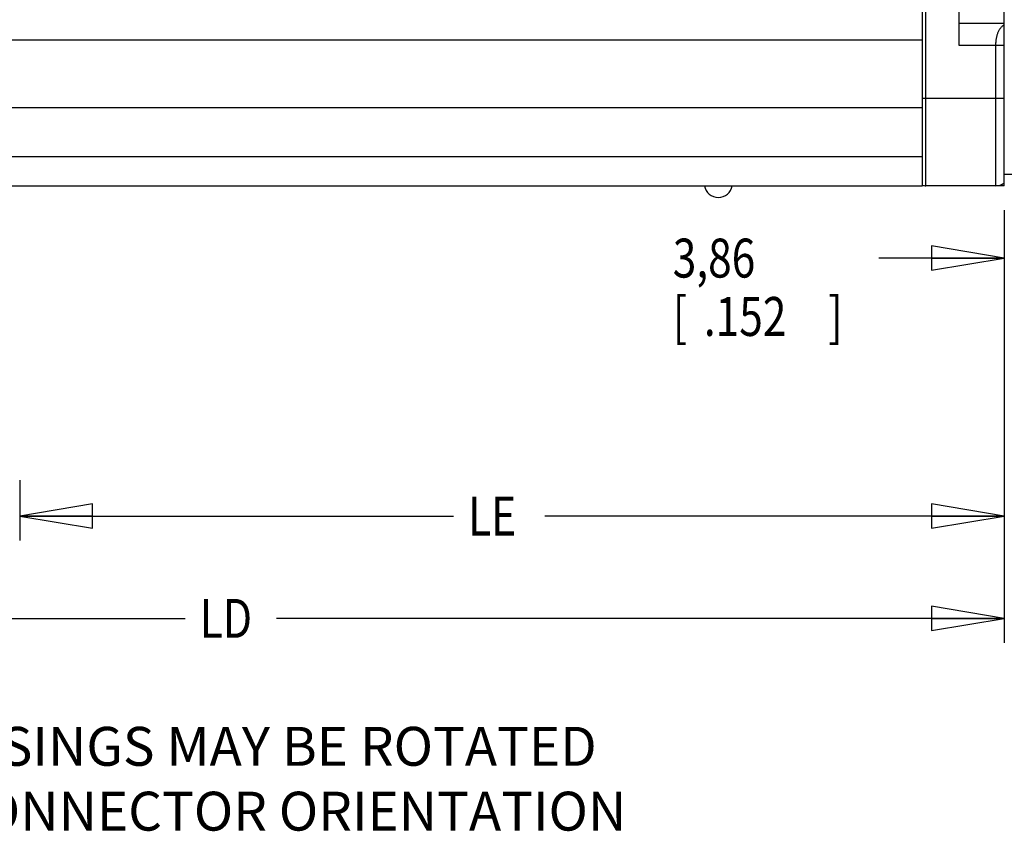
# Model space of a CAD drawing. Units: inches. Extents: x 1.2 to 15.8, y 0.3 to 10.5.
# Drawn here: x 6.1 to 8.6, y 5.2 to 7.3 of the extents above; entities that cross this region are included whole.
import ezdxf

# ---------------------------------------------------------------- set-up
doc = ezdxf.new("R2010")
doc.units = ezdxf.units.IN
doc.header["$LTSCALE"] = 0.935
doc.header["$MEASUREMENT"] = 0
doc.layers.get('0').update_dxf_attribs({"linetype": 'CONTINUOUS'})
doc.styles.get("Standard").update_dxf_attribs({"font": 'txt', "width": 0.8})
doc.dimstyles.new('DIMSTYLE_1', dxfattribs={"dimtxt": 0.1, "dimasz": 0.1875, "dimexe": 0.18, "dimexo": 0.0625, "dimgap": 0.09, "dimtad": 0, "dimtih": 1, "dimtoh": 1, "dimlfac": 3.333333, "dimzin": 4, "dimdsep": 46, "dimtxsty": 'STANDARD', "dimblk": 'CLOSED', "dimblk1": 'CLOSED', "dimblk2": 'CLOSED', "dimcen": 0.09, "dimadec": 0, "dimazin": 0, "dimtp": 0.01, "dimtm": 0.01, "dimtfac": 1, "dimtofl": 0, "dimtmove": 0, "dimatfit": 3, "dimldrblk": 'CLOSED', "dimfxl": 1, "dimtolj": 1, "dimtzin": 4, "dimarcsym": 0})
doc.dimstyles.new('DIMSTYLE_2', dxfattribs={"dimtxt": 0.1, "dimasz": 0.1875, "dimexe": 0.18, "dimexo": 0.0625, "dimgap": 0.09, "dimtad": 0, "dimtih": 1, "dimtoh": 1, "dimdec": 3, "dimlfac": 3.333333, "dimzin": 4, "dimdsep": 46, "dimtxsty": 'STANDARD', "dimblk": 'CLOSED', "dimblk1": 'CLOSED', "dimblk2": 'CLOSED', "dimcen": 0.09, "dimadec": 0, "dimazin": 0, "dimtp": 0.005, "dimtm": 0.005, "dimtfac": 1, "dimtdec": 3, "dimtofl": 0, "dimtmove": 0, "dimatfit": 3, "dimldrblk": 'CLOSED', "dimfxl": 1, "dimtolj": 1, "dimtzin": 4, "dimarcsym": 0})

# ---------------------------------------------------------------- blocks, each defined once
blk = doc.blocks.new('_CLOSED')
at = {"color": 0, "linetype": 'BYBLOCK'}
for p, q in [((0, 0), (-1, 0.167)), ((-1, 0.167), (-1, -0.167)), ((-1, -0.167), (0, 0)), ((-1, 0), (0, 0))]:
    blk.add_line(p, q, dxfattribs=at)
blk = doc.blocks.new('*D12')
at = {"color": 2, "linetype": 'CONTINUOUS'}
for p, q in [((8.6633, 7.3001), (8.6633, 7.2823)), ((8.6633, 7.2823), (8.6897, 7.2661)), ((8.6897, 7.2661), (8.6897, 6.6018)), ((8.6177, 6.7876), (8.6177, 6.6018)), ((8.6177, 6.6643), (8.2956, 6.6643)), ((8.6897, 6.6643), (8.9997, 6.6643))]:
    blk.add_line(p, q, dxfattribs=at)
at = {"color": 2, "linetype": 'CONTINUOUS', "xscale": 0.1875, "yscale": 0.1875, "zscale": 0.1875}
blk.add_blockref('_CLOSED', (8.6177, 6.6643), dxfattribs=at)
at = {"color": 2, "linetype": 'CONTINUOUS', "xscale": 0.1875, "yscale": 0.1875, "zscale": 0.1875, "rotation": 180}
blk.add_blockref('_CLOSED', (8.6897, 6.6643), dxfattribs=at)
at = {"color": 2, "linetype": 'CONTINUOUS', "width": 0.8}
for s, p in [('3,86', (7.7656, 6.6143)), ('[', (7.7656, 6.4643)), ('.152', (7.8456, 6.4643)), (']', (8.1656, 6.4643))]:
    blk.add_text(s, height=0.1, dxfattribs=at).set_placement(p)
blk = doc.blocks.new('*D16')
at = {"color": 2, "linetype": 'CONTINUOUS'}
for p, q in [((8.6177, 6.7876), (8.6177, 5.9388)), ((6.0873, 6.0932), (6.0873, 5.9388)), ((6.0873, 6.0013), (7.2022, 6.0013)), ((8.6177, 6.0013), (7.4372, 6.0013))]:
    blk.add_line(p, q, dxfattribs=at)
at = {"color": 2, "linetype": 'CONTINUOUS', "xscale": 0.1875, "yscale": 0.1875, "zscale": 0.1875, "rotation": 180}
blk.add_blockref('_CLOSED', (6.0873, 6.0013), dxfattribs=at)
at = {"color": 2, "linetype": 'CONTINUOUS', "xscale": 0.1875, "yscale": 0.1875, "zscale": 0.1875}
blk.add_blockref('_CLOSED', (8.6177, 6.0013), dxfattribs=at)
at = {"color": 2, "linetype": 'CONTINUOUS', "width": 0.8}
blk.add_text('LE', height=0.1, dxfattribs=at).set_placement((7.2397, 5.9513))
blk = doc.blocks.new('*D17')
at = {"color": 2, "linetype": 'CONTINUOUS'}
for p, q in [((8.6177, 6.7876), (8.6177, 5.6759)), ((5.2487, 5.9512), (5.2487, 5.6759)), ((5.2487, 5.7384), (6.5127, 5.7384)), ((8.6177, 5.7384), (6.7477, 5.7384))]:
    blk.add_line(p, q, dxfattribs=at)
at = {"color": 2, "linetype": 'CONTINUOUS', "xscale": 0.1875, "yscale": 0.1875, "zscale": 0.1875, "rotation": 180}
blk.add_blockref('_CLOSED', (5.2487, 5.7384), dxfattribs=at)
at = {"color": 2, "linetype": 'CONTINUOUS', "xscale": 0.1875, "yscale": 0.1875, "zscale": 0.1875}
blk.add_blockref('_CLOSED', (8.6177, 5.7384), dxfattribs=at)
at = {"color": 2, "linetype": 'CONTINUOUS', "width": 0.8}
blk.add_text('LD', height=0.1, dxfattribs=at).set_placement((6.5502, 5.6884))

msp = doc.modelspace()

# ---------------------------------------------------------------- linework, layer by layer
at = {"color": 7, "linetype": 'CONTINUOUS'}
for p, q in [((8.407703, 6.85015), (8.407703, 9.03415)), ((8.416141, 6.85015), (8.416141, 9.03415)), ((8.617703, 6.85015), (8.617703, 9.03415)), ((8.501453, 7.2109), (8.501453, 7.68688)), ((8.617703, 7.26715), (8.501453, 7.26715)), ((4.939703, 7.22515), (8.407703, 7.22515)), ((8.617703, 7.2109), (8.501453, 7.2109)), ((8.595203, 7.2109), (8.595203, 6.85015)), ((8.407703, 7.07515), (8.617703, 7.07515)), ((5.500703, 7.05115), (8.407703, 7.05115)), ((5.500703, 6.92515), (8.407703, 6.92515)), ((8.651303, 6.879145), (8.617703, 6.879145)), ((5.500027, 6.85015), (8.407703, 6.85015)), ((8.617703, 6.85015), (8.416141, 6.85015))]:
    msp.add_line(p, q, dxfattribs=at)
for centre, radius, start, end in [((8.595203, 6.88765), 0.0375, 270, 306.869898), ((7.882703, 6.85615), 0.036, 189.629913, 350.370087), ((8.416141, 6.873587), 0.023438, 248.899804, 270)]:
    msp.add_arc(centre, radius, start, end, dxfattribs=at)
msp.add_open_spline([(8.617703, 7.263661), (8.616732, 7.263149), (8.614835, 7.262004), (8.61218, 7.259963), (8.609721, 7.257614), (8.607468, 7.254988), (8.605423, 7.252116), (8.603584, 7.249027), (8.601942, 7.245746), (8.60049, 7.242293), (8.599223, 7.238689), (8.598134, 7.234956), (8.59722, 7.231113), (8.59648, 7.22718), (8.595907, 7.223175), (8.59551, 7.219114), (8.595259, 7.215017), (8.595203, 7.212274), (8.595203, 7.2109)], degree=3, knots=[0, 0, 0, 0, 0.05486425, 0.11049572, 0.1670199, 0.22455504, 0.28319923, 0.34300247, 0.40405862, 0.46645191, 0.530106, 0.59490818, 0.66073167, 0.72744041, 0.79488416, 0.86290346, 0.93133144, 1, 1, 1, 1], dxfattribs=at)

# ---------------------------------------------------------------- texts
at = {"color": 2, "linetype": 'CONTINUOUS', "insert": (4.886685, 5.459558), "char_height": 0.1, "width": 2.96, "attachment_point": 1}
msp.add_mtext('CONNECTOR HOUSINGS MAY BE ROTATED FOR\\PREARWARD CONNECTOR ORIENTATION', dxfattribs=at)

# ---------------------------------------------------------------- dimensions: what is measured, and where the dimension line sits
at = {"color": 2, "linetype": 'CONTINUOUS'}
dim = msp.add_linear_dim(base=(8.617703, 6.664286), p1=(8.663303, 7.30009), p2=(8.617703, 6.78765), angle=180, dimstyle='DIMSTYLE_2', dxfattribs=at)
dim.commit()
dim.dimension.update_dxf_attribs({"geometry": '*D12', "text_midpoint": (8.005608, 6.589286), "dimtype": 160})
dim = msp.add_linear_dim(base=(8.617703, 5.73843), p1=(5.248703, 5.95117), p2=(8.617703, 6.78765), text='LD', dimstyle='DIMSTYLE_1', dxfattribs=at)
dim.commit()
dim.dimension.update_dxf_attribs({"geometry": '*D17', "text_midpoint": (6.630213, 5.73843), "dimtype": 160})
dim = msp.add_linear_dim(base=(6.087286, 6.001323), p1=(8.617703, 6.78765), p2=(6.087286, 6.093168), angle=180, text='LE', dimstyle='DIMSTYLE_1', dxfattribs=at)
dim.commit()
dim.dimension.update_dxf_attribs({"geometry": '*D16', "text_midpoint": (7.319651, 6.001323), "dimtype": 160})

doc.saveas('drawing.dxf')
